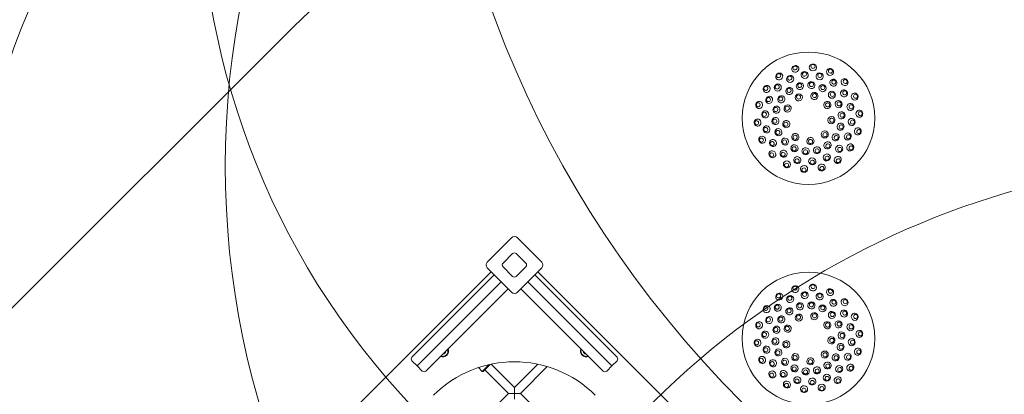
# Model space of a CAD drawing. Units: millimetres. Extents: x 5244 to 25547, y 2570 to 18908.
# Drawn here: x 7252 to 9147, y 12259 to 12981 of the extents above; entities that cross this region are included whole.
import ezdxf

# ---------------------------------------------------------------- set-up
doc = ezdxf.new("R2010")
doc.units = ezdxf.units.MM
doc.header["$LTSCALE"] = 75
doc.layers.add('Dimension (ISO)', color=7, linetype='Continuous', lineweight=18)
doc.layers.add('Visible (ISO)', color=7, linetype='Continuous', lineweight=18)
doc.layers.add('Fall Zone', color=5, linetype='Continuous', lineweight=20, true_color=0x0000ff)
doc.styles.add('Note Text (ISO)', font='tahoma.ttf')
doc.dimstyles.new('Aplay Dimension Styles M', dxfattribs={"dimscale": 75, "dimtxt": 2.5, "dimasz": 2.5, "dimexe": 3.175, "dimexo": 2, "dimgap": 0.762, "dimtad": 1, "dimdec": 1, "dimlfac": 0.001, "dimrnd": 1e-08, "dimzin": 0, "dimdsep": 46, "dimtxsty": 'Note Text (ISO)', "dimcen": 0.09, "dimdle": 10, "dimclrd": 256, "dimclre": 256, "dimclrt": 7, "dimadec": 0, "dimazin": 0, "dimtfac": 1.40208, "dimtofl": 0, "dimtmove": 0, "dimatfit": 3, "dimfxl": 1, "dimtolj": 1, "dimtzin": 0, "dimlwd": -1, "dimlwe": -1, "dimarcsym": 0})

# ---------------------------------------------------------------- blocks, each defined once
blk = doc.blocks.new('*D47')
at = {"layer": 'Defpoints', "color": 0, "transparency": 16777216}
for p in [(5493.4, 18908.4), (14451.1, 18908.4), (11193.4, 3366.6)]:
    blk.add_point(p, dxfattribs=at)
at = {"layer": 'Dimension (ISO)', "transparency": 16777216}
for p, q in [((14301.1, 18908.4), (5255.2, 18908.4)), ((5493.4, 3554.1), (5493.4, 18720.9)), ((11043.4, 3366.6), (5255.2, 3366.6))]:
    blk.add_line(p, q, dxfattribs=at)
for points in [[(5462.1, 18720.9), (5524.6, 18720.9), (5493.4, 18908.4)], [(5462.1, 3554.1), (5524.6, 3554.1), (5493.4, 3366.6)]]:
    blk.add_solid(points, dxfattribs=at)
at = {"layer": 'Dimension (ISO)', "color": 7, "transparency": 16777216, "insert": (5244.2, 11137.5), "char_height": 187.5, "attachment_point": 2, "rotation": 90, "style": 'Note Text (ISO)'}
blk.add_mtext('\\A1;15.5 m', dxfattribs=at)

msp = doc.modelspace()

# ---------------------------------------------------------------- linework, layer by layer
at = {"layer": 'Fall Zone'}
msp.add_line((7037.73, 12225.81), (7780.19, 12968.27), dxfattribs=at)
at = {"layer": 'Fall Zone', "color": 30, "true_color": 0xff8000}
for centre in [(8770.14, 12791.49), (9275.51, 12699.62), (8770.14, 12367.23)]:
    msp.add_circle(centre, 1627.5, dxfattribs=at)
at = {"layer": 'Fall Zone'}
for centre, radius, start, end in [((10106.36, 13707.24), 2070, 135, 225), ((8911.56, 11836.9), 1600, 45, 135), ((9602.99, 11112.7), 1600, 67.45188, 135), ((10144.37, 10911.62), 1600, 0, 135)]:
    msp.add_arc(centre, radius, start, end, dxfattribs=at)
at = {"layer": 'Fall Zone', "color": 30, "true_color": 0xff8000}
msp.add_arc((9098.74, 13265.3), 1500, 135, 225, dxfattribs=at)
at = {"layer": 'Visible (ISO)'}
for p, q in [((8152.13, 12514.31), (8198.8, 12560.98)), ((8210.11, 12560.98), (8256.78, 12514.31)), ((8182.53, 12512.19), (8200.92, 12530.57)), ((8207.99, 12530.57), (8226.37, 12512.19)), ((8200.92, 12486.73), (8182.53, 12505.12)), ((8226.37, 12505.12), (8207.99, 12486.73)), ((8159.55, 12495.57), (7510.43, 11846.45)), ((8165.56, 12489.56), (8141.03, 12465.03)), ((8198.8, 12456.32), (8152.13, 12502.99)), ((8256.78, 12502.99), (8210.11, 12456.32)), ((8243.34, 12489.56), (8267.88, 12465.03)), ((8898.48, 11846.45), (8249.35, 12495.57)), ((8179, 12476.12), (8154.45, 12451.58)), ((8179, 12476.12), (8154.45, 12451.58)), ((8229.91, 12476.12), (8254.45, 12451.58)), ((8229.91, 12476.12), (8254.45, 12451.58)), ((8050.13, 12374.13), (8141.03, 12465.03)), ((8062.11, 12359.23), (8154.45, 12451.58)), ((8062.11, 12359.23), (8154.45, 12451.58)), ((8192.43, 12462.69), (8167.9, 12438.16)), ((8216.47, 12462.69), (8241.01, 12438.16)), ((8346.8, 12359.23), (8254.45, 12451.58)), ((8346.8, 12359.23), (8254.45, 12451.58)), ((8358.77, 12374.13), (8267.88, 12465.03)), ((8077, 12347.26), (8167.9, 12438.16)), ((8331.9, 12347.26), (8241.01, 12438.16)), ((8007.15, 12331.15), (8050.13, 12374.13)), ((8401.75, 12331.15), (8358.77, 12374.13)), ((8017.05, 12314.18), (8062.11, 12359.23)), ((8017.05, 12314.18), (8062.11, 12359.23)), ((8391.85, 12314.18), (8346.8, 12359.23)), ((8391.85, 12314.18), (8346.8, 12359.23)), ((8034.02, 12304.28), (8077, 12347.26)), ((8374.88, 12304.28), (8331.9, 12347.26)), ((8007.15, 12324.08), (8017.05, 12314.18)), ((8142.58, 12303.24), (8156.01, 12316.66)), ((8157.82, 12317.07), (8143.99, 12303.24)), ((8159.51, 12317.42), (8204.45, 12272.48)), ((8249.4, 12317.42), (8204.45, 12272.48)), ((8391.85, 12314.18), (8401.75, 12324.08)), ((8017.05, 12314.18), (8026.95, 12304.28)), ((8135, 12310.81), (8142.58, 12303.24)), ((8143.99, 12303.24), (8142.58, 12303.24)), ((8147.53, 12306.77), (8193.14, 12261.16)), ((8267.45, 12312.85), (8215.77, 12261.16)), ((8381.95, 12304.28), (8391.85, 12314.18)), ((8193.14, 12261.16), (8112.53, 12180.55)), ((8204.45, 12261.16), (8193.14, 12261.16)), ((8204.45, 12272.48), (8204.45, 12261.16)), ((8204.45, 12249.85), (8204.45, 12261.16)), ((8204.45, 12261.16), (8215.77, 12261.16)), ((8215.77, 12261.16), (8296.38, 12180.55))]:
    msp.add_line(p, q, dxfattribs=at)
for centre in [(8770.14, 12791.49), (8770.14, 12367.23)]:
    msp.add_circle(centre, 127.5, dxfattribs=at)
for centre, radius, start, end in [((8204.45, 12555.32), 8, 45, 135), ((8204.45, 12527.04), 5, 45, 135), ((8157.78, 12508.65), 8, 135, 225), ((8186.07, 12508.65), 5, 135, 225), ((8222.84, 12508.65), 5, 315, 45), ((8251.12, 12508.65), 8, 315, 45), ((8204.45, 12490.27), 5, 225, 315), ((8204.45, 12461.98), 8, 225, 315), ((8066.57, 12342.48), 11, 246.32434, 23.67566), ((8066.57, 12342.48), 10, 248.57891, 21.42109), ((8066.57, 12342.48), 5.5, 271.66001, 358.33999), ((8342.34, 12342.48), 11, 156.32434, 293.67566), ((8342.34, 12342.48), 10, 158.57891, 291.42109), ((8342.34, 12342.48), 5.5, 181.66001, 268.33999), ((8010.69, 12327.61), 5, 135, 225), ((8204.45, 12102.06), 220, 45, 135), ((8398.22, 12327.61), 5, 315, 45), ((8030.49, 12307.81), 5, 225, 315), ((8378.42, 12307.81), 5, 225, 315)]:
    msp.add_arc(centre, radius, start, end, dxfattribs=at)
for centre, major_axis, start_param, end_param in [((8744.72, 12886.36), (6.7, 1.8), 6.2652689, 9.4426944), ((8744.72, 12886.36), (6.7, 1.8), 3.1595091, 6.2652689), ((8778.7, 12889.33), (6.91, -0.6), 3.1595091, 6.2652689), ((8778.7, 12889.33), (6.91, -0.6), 6.2652689, 9.4426944), ((8811.64, 12880.5), (6.29, -2.93), 3.1595091, 6.2652689), ((8811.64, 12880.5), (6.29, -2.93), 6.2652689, 9.4426944), ((8713.81, 12871.94), (5.68, 3.98), 6.2652689, 9.4426944), ((8713.81, 12871.94), (5.68, 3.98), 3.1595091, 6.2652689), ((8839.58, 12860.94), (4.9, -4.9), 3.1595091, 6.2652689), ((8839.58, 12860.94), (4.9, -4.9), 6.2652689, 9.4426944), ((8689.69, 12847.83), (3.98, 5.68), 6.2652689, 9.4426944), ((8689.69, 12847.83), (3.98, 5.68), 3.1595091, 6.2652689), ((8859.15, 12833), (2.93, -6.29), 3.1595091, 6.2652689), ((8859.15, 12833), (2.93, -6.29), 6.2652689, 9.4426944), ((8675.27, 12816.91), (1.8, 6.7), 6.2652689, 9.4426944), ((8675.27, 12816.91), (1.8, 6.7), 3.1595091, 6.2652689), ((8867.98, 12800.05), (0.6, -6.91), 3.1595091, 6.2652689), ((8867.98, 12800.05), (0.6, -6.91), 6.2652689, 9.4426944), ((8672.3, 12782.93), (-0.6, 6.91), 6.2652689, 9.4426944), ((8672.3, 12782.93), (-0.6, 6.91), 3.1595091, 6.2652689), ((8865, 12766.07), (-1.8, -6.7), 3.1595091, 6.2652689), ((8865, 12766.07), (-1.8, -6.7), 6.2652689, 9.4426944), ((8681.13, 12749.99), (-2.93, 6.29), 6.2652689, 9.4426944), ((8681.13, 12749.99), (-2.93, 6.29), 3.1595091, 6.2652689), ((8850.59, 12735.16), (-3.98, -5.68), 3.1595091, 6.2652689), ((8850.59, 12735.16), (-3.98, -5.68), 6.2652689, 9.4426944), ((8700.69, 12722.05), (-4.9, 4.9), 6.2652689, 9.4426944), ((8700.69, 12722.05), (-4.9, 4.9), 3.1595091, 6.2652689), ((8826.47, 12711.04), (-5.68, -3.98), 3.1595091, 6.2652689), ((8826.47, 12711.04), (-5.68, -3.98), 6.2652689, 9.4426944), ((8728.63, 12702.48), (-6.29, 2.93), 6.2652689, 9.4426944), ((8728.63, 12702.48), (-6.29, 2.93), 3.1595091, 6.2652689), ((8761.58, 12693.66), (-6.91, 0.6), 6.2652689, 9.4426944), ((8761.58, 12693.66), (-6.91, 0.6), 3.1595091, 6.2652689), ((8795.56, 12696.63), (-6.7, -1.8), 3.1595091, 6.2652689), ((8795.56, 12696.63), (-6.7, -1.8), 6.2652689, 9.4426944), ((8744.72, 12462.09), (6.7, 1.8), 6.2652689, 9.4426944), ((8778.7, 12465.07), (6.91, -0.6), 6.2652689, 9.4426944), ((8713.81, 12447.68), (5.68, 3.98), 6.2652689, 9.4426944), ((8713.81, 12447.68), (5.68, 3.98), 3.1595091, 6.2652689), ((8744.72, 12462.09), (6.7, 1.8), 3.1595091, 6.2652689), ((8778.7, 12465.07), (6.91, -0.6), 3.1595091, 6.2652689), ((8811.64, 12456.24), (6.29, -2.93), 3.1595091, 6.2652689), ((8811.64, 12456.24), (6.29, -2.93), 6.2652689, 9.4426944), ((8689.69, 12423.56), (3.98, 5.68), 6.2652689, 9.4426944), ((8689.69, 12423.56), (3.98, 5.68), 3.1595091, 6.2652689), ((8839.58, 12436.68), (4.9, -4.9), 3.1595091, 6.2652689), ((8839.58, 12436.68), (4.9, -4.9), 6.2652689, 9.4426944), ((8859.15, 12408.74), (2.93, -6.29), 3.1595091, 6.2652689), ((8859.15, 12408.74), (2.93, -6.29), 6.2652689, 9.4426944), ((8675.27, 12392.65), (1.8, 6.7), 6.2652689, 9.4426944), ((8675.27, 12392.65), (1.8, 6.7), 3.1595091, 6.2652689), ((8867.98, 12375.79), (0.6, -6.91), 3.1595091, 6.2652689), ((8867.98, 12375.79), (0.6, -6.91), 6.2652689, 9.4426944), ((8672.3, 12358.67), (-0.6, 6.91), 6.2652689, 9.4426944), ((8672.3, 12358.67), (-0.6, 6.91), 3.1595091, 6.2652689), ((8681.13, 12325.72), (-2.93, 6.29), 3.1595091, 6.2652689), ((8865, 12341.81), (-1.8, -6.7), 3.1595091, 6.2652689), ((8865, 12341.81), (-1.8, -6.7), 6.2652689, 9.4426944), ((8681.13, 12325.72), (-2.93, 6.29), 6.2652689, 9.4426944), ((8850.59, 12310.9), (-3.98, -5.68), 3.1595091, 6.2652689), ((8850.59, 12310.9), (-3.98, -5.68), 6.2652689, 9.4426944), ((8700.69, 12297.78), (-4.9, 4.9), 6.2652689, 9.4426944), ((8700.69, 12297.78), (-4.9, 4.9), 3.1595091, 6.2652689), ((8728.63, 12278.22), (-6.29, 2.93), 6.2652689, 9.4426944), ((8728.63, 12278.22), (-6.29, 2.93), 3.1595091, 6.2652689), ((8795.56, 12272.36), (-6.7, -1.8), 3.1595091, 6.2652689), ((8826.47, 12286.78), (-5.68, -3.98), 3.1595091, 6.2652689), ((8826.47, 12286.78), (-5.68, -3.98), 6.2652689, 9.4426944), ((8761.58, 12269.39), (-6.91, 0.6), 6.2652689, 9.4426944), ((8761.58, 12269.39), (-6.91, 0.6), 3.1595091, 6.2652689), ((8795.56, 12272.36), (-6.7, -1.8), 6.2652689, 9.4426944)]:
    msp.add_ellipse(centre, major_axis=major_axis, ratio=0.9361322, start_param=start_param, end_param=end_param, dxfattribs=at)
for centre, major_axis, ratio in [((8744.26, 12888.09), (-3.86, -1.04), 0.9361322), ((8778.85, 12891.11), (-3.98, 0.35), 0.9361322), ((8812.4, 12882.12), (-3.63, 1.69), 0.9361322), ((8712.78, 12873.41), (-3.28, -2.29), 0.9361322), ((8734.86, 12867.15), (6.29, 2.93), 0.9542841), ((8734.22, 12868.53), (-3.63, -1.69), 0.9542841), ((8762.86, 12874.66), (6.91, 0.6), 0.9542841), ((8762.73, 12876.17), (-3.98, -0.35), 0.9542841), ((8791.74, 12872.13), (6.7, -1.8), 0.9542841), ((8792.14, 12873.6), (-3.86, 1.04), 0.9542841), ((8818.02, 12859.88), (5.68, -3.98), 0.9542841), ((8818.89, 12861.12), (-3.28, 2.29), 0.9542841), ((8840.85, 12862.2), (-2.83, 2.83), 0.9361322), ((8688.22, 12848.85), (-2.29, -3.28), 0.9361322), ((8711.11, 12850.52), (4.9, 4.9), 0.9542841), ((8710.03, 12851.6), (-2.83, -2.83), 0.9542841), ((8733.52, 12843.79), (5.68, 3.98), 0.9735271), ((8732.86, 12844.74), (-3.28, -2.29), 0.9735271), ((8753.62, 12853.16), (6.7, 1.8), 0.9735271), ((8753.31, 12854.28), (-3.86, -1.04), 0.9735271), ((8775.7, 12855.09), (6.91, -0.6), 0.9735271), ((8775.8, 12856.25), (-3.98, 0.35), 0.9735271), ((8797.12, 12849.35), (6.29, -2.93), 0.9735271), ((8797.61, 12850.4), (-3.63, 1.69), 0.9735271), ((8838.52, 12839.38), (3.98, -5.68), 0.9542841), ((8694.48, 12826.77), (2.93, 6.29), 0.9542841), ((8693.1, 12827.42), (-1.69, -3.63), 0.9542841), ((8717.85, 12828.11), (3.98, 5.68), 0.9735271), ((8716.89, 12828.78), (-2.29, -3.28), 0.9735271), ((8751.46, 12831.55), (6.29, 2.93), 0.9874004), ((8751.12, 12832.28), (-3.63, -1.69), 0.9874004), ((8781.58, 12834.18), (6.7, -1.8), 0.9874004), ((8781.78, 12834.96), (-3.86, 1.04), 0.9874004), ((8815.28, 12836.63), (4.9, -4.9), 0.9735271), ((8816.1, 12837.46), (-2.83, 2.83), 0.9735271), ((8827.99, 12818.47), (2.93, -6.29), 0.9735271), ((8839.77, 12840.25), (-2.29, 3.28), 0.9542841), ((8860.77, 12833.76), (-1.69, 3.63), 0.9361322), ((8673.55, 12817.38), (-1.04, -3.86), 0.9361322), ((8708.48, 12808.02), (1.8, 6.7), 0.9735271), ((8707.35, 12808.32), (-1.04, -3.86), 0.9735271), ((8730.08, 12810.17), (2.93, 6.29), 0.9874004), ((8729.35, 12810.51), (-1.69, -3.63), 0.9874004), ((8806.34, 12816.84), (3.98, -5.68), 0.9874004), ((8807, 12817.3), (-2.29, 3.28), 0.9874004), ((8829.05, 12818.96), (-1.69, 3.63), 0.9735271), ((8850.77, 12813.1), (1.8, -6.7), 0.9542841), ((8852.24, 12813.49), (-1.04, 3.86), 0.9542841), ((8686.98, 12798.77), (0.6, 6.91), 0.9542841), ((8685.46, 12798.9), (-0.35, -3.98), 0.9542841), ((8706.54, 12785.93), (-0.6, 6.91), 0.9735271), ((8705.39, 12785.83), (0.35, -3.98), 0.9735271), ((8814.16, 12787.64), (-0.6, -6.91), 0.9874004), ((8814.97, 12787.57), (0.35, 3.98), 0.9874004), ((8833.73, 12797.06), (0.6, -6.91), 0.9735271), ((8834.89, 12797.16), (-0.35, 3.98), 0.9735271), ((8853.3, 12784.22), (-0.6, -6.91), 0.9542841), ((8854.81, 12784.09), (0.35, 3.98), 0.9542841), ((8869.76, 12800.21), (-0.35, 3.98), 0.9361322), ((8670.52, 12782.78), (0.35, -3.98), 0.9361322), ((8689.5, 12769.89), (-1.8, 6.7), 0.9542841), ((8688.03, 12769.49), (1.04, -3.86), 0.9542841), ((8712.28, 12764.51), (-2.93, 6.29), 0.9735271), ((8727.45, 12780.05), (-1.8, 6.7), 0.9874004), ((8726.67, 12779.85), (1.04, -3.86), 0.9874004), ((8831.8, 12774.97), (-1.8, -6.7), 0.9735271), ((8832.92, 12774.67), (1.04, 3.86), 0.9735271), ((8866.73, 12765.61), (1.04, 3.86), 0.9361322), ((8679.51, 12749.23), (1.69, -3.63), 0.9361322), ((8701.76, 12743.61), (-3.98, 5.68), 0.9542841), ((8711.23, 12764.02), (1.69, -3.63), 0.9735271), ((8725, 12746.35), (-4.9, 4.9), 0.9735271), ((8744.79, 12755.29), (-5.68, 3.98), 0.9874004), ((8744.33, 12754.63), (3.28, -2.29), 0.9874004), ((8773.99, 12747.47), (-6.91, -0.6), 0.9874004), ((8774.06, 12746.66), (3.98, 0.35), 0.9874004), ((8801.39, 12760.24), (-4.9, -4.9), 0.9874004), ((8801.96, 12759.67), (2.83, 2.83), 0.9874004), ((8822.43, 12754.88), (-3.98, -5.68), 0.9735271), ((8823.38, 12754.21), (2.29, 3.28), 0.9735271), ((8845.8, 12756.21), (-2.93, -6.29), 0.9542841), ((8847.17, 12755.57), (1.69, 3.63), 0.9542841), ((8700.51, 12742.74), (2.29, -3.28), 0.9542841), ((8724.18, 12745.53), (2.83, -2.83), 0.9735271), ((8743.16, 12733.64), (-6.29, 2.93), 0.9735271), ((8742.67, 12732.58), (3.63, -1.69), 0.9735271), ((8764.57, 12727.9), (-6.91, 0.6), 0.9735271), ((8786.66, 12729.83), (-6.7, -1.8), 0.9735271), ((8786.96, 12728.71), (3.86, 1.04), 0.9735271), ((8806.75, 12739.2), (-5.68, -3.98), 0.9735271), ((8807.42, 12738.25), (3.28, 2.29), 0.9735271), ((8829.17, 12732.46), (-4.9, -4.9), 0.9542841), ((8830.24, 12731.39), (2.83, 2.83), 0.9542841), ((8852.05, 12734.14), (2.29, 3.28), 0.9361322), ((8699.43, 12720.78), (2.83, -2.83), 0.9361322), ((8722.26, 12723.11), (-5.68, 3.98), 0.9542841), ((8721.38, 12721.87), (3.28, -2.29), 0.9542841), ((8748.53, 12710.86), (-6.7, 1.8), 0.9542841), ((8748.14, 12709.39), (3.86, -1.04), 0.9542841), ((8764.47, 12726.74), (3.98, -0.35), 0.9735271), ((8777.41, 12708.33), (-6.91, -0.6), 0.9542841), ((8805.42, 12715.83), (-6.29, -2.93), 0.9542841), ((8806.06, 12714.46), (3.63, 1.69), 0.9542841), ((8827.5, 12709.58), (3.28, 2.29), 0.9361322), ((8727.88, 12700.86), (3.63, -1.69), 0.9361322), ((8761.42, 12691.87), (3.98, -0.35), 0.9361322), ((8777.55, 12706.82), (3.98, 0.35), 0.9542841), ((8796.02, 12694.9), (3.86, 1.04), 0.9361322), ((8744.26, 12463.82), (-3.86, -1.04), 0.9361322), ((8778.85, 12466.85), (-3.98, 0.35), 0.9361322), ((8712.78, 12449.14), (-3.28, -2.29), 0.9361322), ((8734.86, 12442.89), (6.29, 2.93), 0.9542841), ((8734.22, 12444.27), (-3.63, -1.69), 0.9542841), ((8762.86, 12450.39), (6.91, 0.6), 0.9542841), ((8762.73, 12451.91), (-3.98, -0.35), 0.9542841), ((8791.74, 12447.86), (6.7, -1.8), 0.9542841), ((8792.14, 12449.33), (-3.86, 1.04), 0.9542841), ((8812.4, 12457.86), (-3.63, 1.69), 0.9361322), ((8688.22, 12424.59), (-2.29, -3.28), 0.9361322), ((8711.11, 12426.26), (4.9, 4.9), 0.9542841), ((8710.03, 12427.33), (-2.83, -2.83), 0.9542841), ((8753.62, 12428.89), (6.7, 1.8), 0.9735271), ((8753.31, 12430.01), (-3.86, -1.04), 0.9735271), ((8775.7, 12430.82), (6.91, -0.6), 0.9735271), ((8775.8, 12431.98), (-3.98, 0.35), 0.9735271), ((8797.12, 12425.09), (6.29, -2.93), 0.9735271), ((8797.61, 12426.14), (-3.63, 1.69), 0.9735271), ((8818.02, 12435.61), (5.68, -3.98), 0.9542841), ((8818.89, 12436.86), (-3.28, 2.29), 0.9542841), ((8840.85, 12437.94), (-2.83, 2.83), 0.9361322), ((8694.48, 12402.51), (2.93, 6.29), 0.9542841), ((8717.85, 12403.84), (3.98, 5.68), 0.9735271), ((8716.89, 12404.51), (-2.29, -3.28), 0.9735271), ((8733.52, 12419.52), (5.68, 3.98), 0.9735271), ((8732.86, 12420.47), (-3.28, -2.29), 0.9735271), ((8751.46, 12407.28), (6.29, 2.93), 0.9874004), ((8751.12, 12408.01), (-3.63, -1.69), 0.9874004), ((8781.58, 12409.92), (6.7, -1.8), 0.9874004), ((8781.78, 12410.7), (-3.86, 1.04), 0.9874004), ((8815.28, 12412.37), (4.9, -4.9), 0.9735271), ((8816.1, 12413.19), (-2.83, 2.83), 0.9735271), ((8838.52, 12415.11), (3.98, -5.68), 0.9542841), ((8839.77, 12415.98), (-2.29, 3.28), 0.9542841), ((8860.77, 12409.49), (-1.69, 3.63), 0.9361322), ((8673.55, 12393.11), (-1.04, -3.86), 0.9361322), ((8693.1, 12403.15), (-1.69, -3.63), 0.9542841), ((8708.48, 12383.75), (1.8, 6.7), 0.9735271), ((8730.08, 12385.91), (2.93, 6.29), 0.9874004), ((8729.35, 12386.25), (-1.69, -3.63), 0.9874004), ((8806.34, 12392.58), (3.98, -5.68), 0.9874004), ((8807, 12393.04), (-2.29, 3.28), 0.9874004), ((8827.99, 12394.21), (2.93, -6.29), 0.9735271), ((8829.05, 12394.7), (-1.69, 3.63), 0.9735271), ((8850.77, 12388.84), (1.8, -6.7), 0.9542841), ((8852.24, 12389.23), (-1.04, 3.86), 0.9542841), ((8686.98, 12374.5), (0.6, 6.91), 0.9542841), ((8685.46, 12374.64), (-0.35, -3.98), 0.9542841), ((8707.35, 12384.05), (-1.04, -3.86), 0.9735271), ((8833.73, 12372.79), (0.6, -6.91), 0.9735271), ((8834.89, 12372.89), (-0.35, 3.98), 0.9735271), ((8869.76, 12375.94), (-0.35, 3.98), 0.9361322), ((8670.52, 12358.51), (0.35, -3.98), 0.9361322), ((8689.5, 12345.62), (-1.8, 6.7), 0.9542841), ((8706.54, 12361.67), (-0.6, 6.91), 0.9735271), ((8705.39, 12361.56), (0.35, -3.98), 0.9735271), ((8727.45, 12355.79), (-1.8, 6.7), 0.9874004), ((8726.67, 12355.58), (1.04, -3.86), 0.9874004), ((8814.16, 12363.38), (-0.6, -6.91), 0.9874004), ((8814.97, 12363.31), (0.35, 3.98), 0.9874004), ((8831.8, 12350.71), (-1.8, -6.7), 0.9735271), ((8832.92, 12350.41), (1.04, 3.86), 0.9735271), ((8853.3, 12359.95), (-0.6, -6.91), 0.9542841), ((8854.81, 12359.82), (0.35, 3.98), 0.9542841), ((8688.03, 12345.23), (1.04, -3.86), 0.9542841), ((8712.28, 12340.25), (-2.93, 6.29), 0.9735271), ((8711.23, 12339.76), (1.69, -3.63), 0.9735271), ((8744.79, 12331.03), (-5.68, 3.98), 0.9874004), ((8744.33, 12330.37), (3.28, -2.29), 0.9874004), ((8801.39, 12335.98), (-4.9, -4.9), 0.9874004), ((8801.96, 12335.41), (2.83, 2.83), 0.9874004), ((8822.43, 12330.61), (-3.98, -5.68), 0.9735271), ((8823.38, 12329.95), (2.29, 3.28), 0.9735271), ((8845.8, 12331.95), (-2.93, -6.29), 0.9542841), ((8847.17, 12331.31), (1.69, 3.63), 0.9542841), ((8866.73, 12341.35), (1.04, 3.86), 0.9361322), ((8679.51, 12324.97), (1.69, -3.63), 0.9361322), ((8701.76, 12319.35), (-3.98, 5.68), 0.9542841), ((8700.51, 12318.48), (2.29, -3.28), 0.9542841), ((8725, 12322.09), (-4.9, 4.9), 0.9735271), ((8724.18, 12321.27), (2.83, -2.83), 0.9735271), ((8743.16, 12309.37), (-6.29, 2.93), 0.9735271), ((8773.99, 12323.2), (-6.91, -0.6), 0.9874004), ((8774.06, 12322.4), (3.98, 0.35), 0.9874004), ((8806.75, 12314.94), (-5.68, -3.98), 0.9735271), ((8807.42, 12313.98), (3.28, 2.29), 0.9735271), ((8829.17, 12308.2), (-4.9, -4.9), 0.9542841), ((8852.05, 12309.87), (2.29, 3.28), 0.9361322), ((8699.43, 12296.52), (2.83, -2.83), 0.9361322), ((8722.26, 12298.85), (-5.68, 3.98), 0.9542841), ((8721.38, 12297.6), (3.28, -2.29), 0.9542841), ((8742.67, 12308.32), (3.63, -1.69), 0.9735271), ((8764.57, 12303.63), (-6.91, 0.6), 0.9735271), ((8764.47, 12302.48), (3.98, -0.35), 0.9735271), ((8786.66, 12305.57), (-6.7, -1.8), 0.9735271), ((8786.96, 12304.44), (3.86, 1.04), 0.9735271), ((8805.42, 12291.57), (-6.29, -2.93), 0.9542841), ((8830.24, 12307.13), (2.83, 2.83), 0.9542841), ((8727.88, 12276.6), (3.63, -1.69), 0.9361322), ((8748.53, 12286.59), (-6.7, 1.8), 0.9542841), ((8748.14, 12285.13), (3.86, -1.04), 0.9542841), ((8777.41, 12284.07), (-6.91, -0.6), 0.9542841), ((8777.55, 12282.55), (3.98, 0.35), 0.9542841), ((8806.06, 12290.19), (3.63, 1.69), 0.9542841), ((8827.5, 12285.31), (3.28, 2.29), 0.9361322), ((8761.42, 12267.61), (3.98, -0.35), 0.9361322), ((8796.02, 12270.64), (3.86, 1.04), 0.9361322)]:
    msp.add_ellipse(centre, major_axis=major_axis, ratio=ratio, dxfattribs=at)

# ---------------------------------------------------------------- dimensions: what is measured, and where the dimension line sits
at = {"layer": 'Dimension (ISO)'}
dim = msp.add_linear_dim(base=(5493.37, 18908.38), p1=(11193.37, 3366.62), p2=(14451.14, 18908.38), angle=90, text='<> m', dimstyle='Aplay Dimension Styles M', override={"dimgap": 0.762, "dimdec": 1, "dimlfac": 0.001, "dimpost": '', "dimtol": 0, "dimlim": 0, "dimtp": 0, "dimtm": 0, "dimtdec": 2, "dimatfit": 1}, dxfattribs=at)
dim.commit()
dim.dimension.update_dxf_attribs({"geometry": '*D47', "text_midpoint": (5493.37, 11137.5), "dimtype": 160})

doc.saveas('drawing.dxf')
